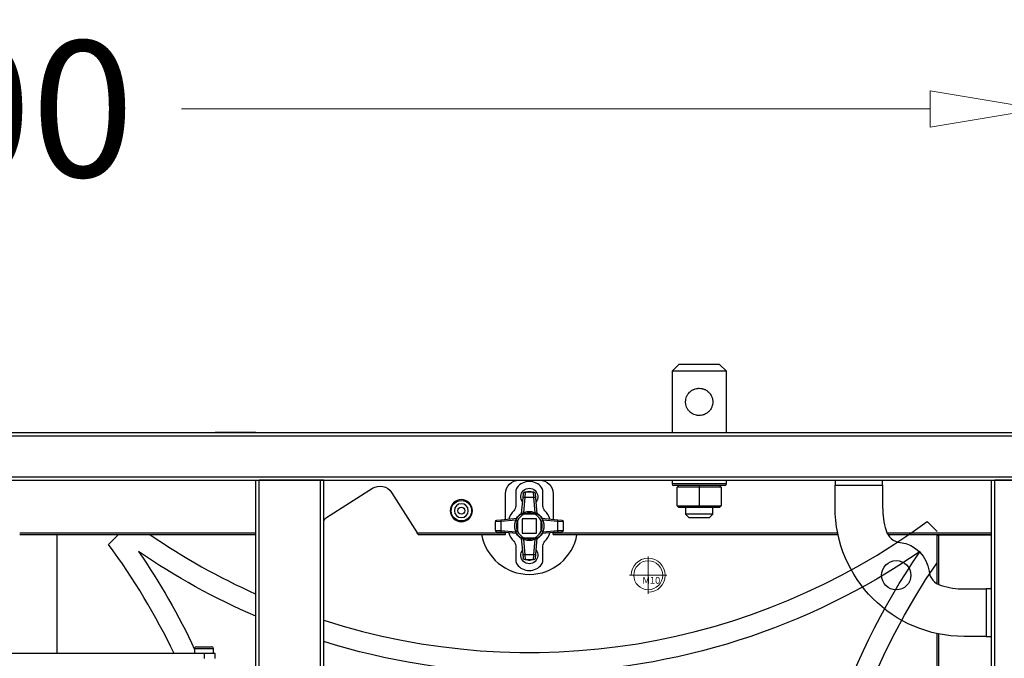
# Model space of a CAD drawing. Units: inches. Extents: x -379 to 18694, y -15718 to 1231.
# Drawn here: x 355 to 645, y -14498 to -14310 of the extents above; entities that cross this region are included whole.
import ezdxf
from ezdxf.lldxf.tags import DXFTag

# ---------------------------------------------------------------- set-up
doc = ezdxf.new("R2010")
doc.units = ezdxf.units.IN
doc.header["$MEASUREMENT"] = 0
for name, color, linetype, true_color in [('12', 7, 'Continuous', 0xffffff), ('15', 7, 'Continuous', 0xffffff), ('23', 7, 'Continuous', 0xffffff)]:
    doc.layers.add(name, color=color, linetype=linetype, true_color=true_color)
doc.layers.add('dim', color=82, linetype='Continuous', lineweight=9)
doc.layers.add('screw', color=33, linetype='Continuous', lineweight=13)
doc.styles.add('style2', font='romans.shx', dxfattribs={"oblique": 10})
doc.styles.add('TXT', font='txt.shx', dxfattribs={"bigfont": 'gbcbig.shx'})
tags = doc.linetypes.add('CENTER', pattern=[2, 1.25, -0.25, 0.25, -0.25]).pattern_tags.tags
tags[10:11] = [DXFTag(74, 4), DXFTag(75, 0), DXFTag(340, '0'), DXFTag(46, 0.0), DXFTag(50, 0.0), DXFTag(44, 0.0), DXFTag(45, 0.0)]
tags[8:9] = [DXFTag(74, 4), DXFTag(75, 0), DXFTag(340, '0'), DXFTag(46, 0.0), DXFTag(50, 0.0), DXFTag(44, 0.0), DXFTag(45, 0.0)]
tags[6:7] = [DXFTag(74, 4), DXFTag(75, 0), DXFTag(340, '0'), DXFTag(46, 0.0), DXFTag(50, 0.0), DXFTag(44, 0.0), DXFTag(45, 0.0)]
tags[4:5] = [DXFTag(74, 4), DXFTag(75, 0), DXFTag(340, '0'), DXFTag(46, 0.0), DXFTag(50, 0.0), DXFTag(44, 0.0), DXFTag(45, 0.0)]
tags = doc.linetypes.add('HIDDEN', pattern=[0.5, 0.25, -0.25]).pattern_tags.tags
tags[6:7] = [DXFTag(74, 4), DXFTag(75, 0), DXFTag(340, '0'), DXFTag(46, 0.0), DXFTag(50, 0.0), DXFTag(44, 0.0), DXFTag(45, 0.0)]
tags[4:5] = [DXFTag(74, 4), DXFTag(75, 0), DXFTag(340, '0'), DXFTag(46, 0.0), DXFTag(50, 0.0), DXFTag(44, 0.0), DXFTag(45, 0.0)]
doc.dimstyles.new('t20', dxfattribs={"dimtxt": 20, "dimasz": 9, "dimexe": 6, "dimexo": 6, "dimgap": 1, "dimtad": 0, "dimzin": 9, "dimdsep": 46, "dimtxsty": 'style2', "dimblk": 'CLOSEDBLANK', "dimcen": 0, "dimclrd": 256, "dimclre": 256, "dimazin": 0, "dimtfac": 1, "dimtofl": 0, "dimtmove": 0, "dimatfit": 1, "dimldrblk": 'CLOSEDBLANK', "dimfxl": 1, "dimtolj": 1, "dimlwd": 0, "dimlwe": 0, "dimarcsym": 0})

# ---------------------------------------------------------------- blocks, each defined once
blk = doc.blocks.new('_CLOSEDBLANK')
at = {"color": 0, "linetype": 'ByBlock'}
for p, q in [((-1, -0.1667), (-1, 0.1667)), ((-1, 0.1667), (0, 0)), ((0, 0), (-1, -0.1667))]:
    blk.add_line(p, q, dxfattribs=at)
blk = doc.blocks.new('*D48')
at = {"layer": 'Defpoints', "color": 0}
for p in [(655.18, -14336.16), (55.18, -14445.4), (655.18, -14445.4)]:
    blk.add_point(p, dxfattribs=at)
at = {"layer": 'dim', "lineweight": 0}
for p, q in [((55.18, -14437.4), (55.18, -14328.17)), ((655.18, -14437.4), (655.18, -14328.17)), ((87.18, -14336.16), (284.17, -14336.16)), ((623.18, -14336.16), (402.79, -14336.16))]:
    blk.add_line(p, q, dxfattribs=at)
at = {"layer": 'dim', "lineweight": 0, "xscale": 32, "yscale": 32, "zscale": 32, "rotation": 180}
blk.add_blockref('_CLOSEDBLANK', (55.18, -14336.16), dxfattribs=at)
at = {"layer": 'dim', "lineweight": 0, "xscale": 32, "yscale": 32, "zscale": 32}
blk.add_blockref('_CLOSEDBLANK', (655.18, -14336.16), dxfattribs=at)
at = {"layer": 'dim', "color": 0, "insert": (343.48, -14336.16), "char_height": 40, "attachment_point": 5, "style": 'style2'}
blk.add_mtext('\\A1;600', dxfattribs=at)
blk = doc.blocks.new('screw_m10_k')
at = {"layer": 'screw', "color": 1, "linetype": 'CENTER', "ltscale": 5.08}
for p, q in [((0, -5.5), (0, 5.5)), ((-5.5, 0), (5.5, 0))]:
    blk.add_line(p, q, dxfattribs=at)
at = {"layer": 'screw', "color": 33}
blk.add_circle((0, 0), 4.25, dxfattribs=at)
at = {"layer": 'screw', "color": 92, "linetype": 'HIDDEN', "ltscale": 5.08}
blk.add_arc((0, 0), 5, 270, 180, dxfattribs=at)
at = {"layer": 'screw', "color": 6, "style": 'TXT'}
blk.add_text('M10', height=2, dxfattribs=at).set_placement((-1.7, -2.5))

msp = doc.modelspace()

# ---------------------------------------------------------------- linework, layer by layer
at = {"layer": '12', "color": 1}
for p, q in [((549.184, -14411.349), (547.184, -14413.349)), ((561.184, -14411.349), (549.184, -14411.349)), ((563.184, -14413.349), (561.184, -14411.349)), ((547.184, -14413.349), (547.184, -14431.349)), ((563.184, -14413.349), (547.184, -14413.349)), ((563.184, -14431.349), (563.184, -14413.349)), ((551.184, -14453.449), (551.184, -14455.349)), ((551.184, -14455.349), (552.184, -14456.349)), ((559.184, -14455.349), (551.184, -14455.349)), ((558.184, -14456.349), (559.184, -14455.349)), ((559.184, -14455.349), (559.184, -14453.449)), ((552.184, -14456.349), (555.184, -14456.349)), ((555.184, -14456.349), (558.184, -14456.349))]:
    msp.add_line(p, q, dxfattribs=at)
at = {"layer": '12', "color": 7}
for p, q in [((55.384, -14431.349), (355.184, -14431.349)), ((355.184, -14431.349), (654.984, -14431.349)), ((55.384, -14432.349), (355.184, -14432.349)), ((355.184, -14432.349), (654.984, -14432.349)), ((55.384, -14444.349), (355.184, -14444.349)), ((55.384, -14445.349), (355.184, -14445.349)), ((355.184, -14444.349), (654.984, -14444.349)), ((355.184, -14445.349), (654.984, -14445.349)), ((424.684, -14651.97), (424.684, -14445.399)), ((424.684, -14445.399), (425.684, -14445.399)), ((425.684, -14651.97), (425.684, -14445.399)), ((443.684, -14445.399), (425.684, -14445.399)), ((443.684, -14651.97), (443.684, -14445.399)), ((444.684, -14445.399), (443.684, -14445.399)), ((444.684, -14651.97), (444.684, -14445.399)), ((641.184, -14651.97), (641.184, -14445.399)), ((641.184, -14445.399), (642.184, -14445.399)), ((642.184, -14651.97), (642.184, -14445.399)), ((654.184, -14445.399), (642.184, -14445.399)), ((445.535, -14456.366), (459.058, -14447.75)), ((464.581, -14448.975), (472.146, -14460.849)), ((498.184, -14456.888), (498.184, -14449.349)), ((512.184, -14449.349), (512.184, -14456.888)), ((355.184, -14460.849), (424.683, -14460.849)), ((472.146, -14460.849), (498.184, -14460.849)), ((498.184, -14460.849), (498.184, -14460.81)), ((498.184, -14461.349), (498.184, -14460.849)), ((512.184, -14460.81), (512.184, -14460.849)), ((512.184, -14460.849), (595.93, -14460.849)), ((512.184, -14461.349), (512.184, -14460.849)), ((610.431, -14460.849), (641.184, -14460.849)), ((355.184, -14461.349), (424.683, -14461.349)), ((472.464, -14461.349), (498.184, -14461.349)), ((512.184, -14461.349), (596.035, -14461.349)), ((610.698, -14461.349), (641.184, -14461.349)), ((625.184, -14475.835), (625.184, -14461.549)), ((625.184, -14461.549), (625.684, -14461.549)), ((625.684, -14476.102), (625.684, -14461.549)), ((641.184, -14461.549), (625.684, -14461.549)), ((625.184, -14536.349), (625.184, -14490.498)), ((625.684, -14536.349), (625.684, -14490.602))]:
    msp.add_line(p, q, dxfattribs=at)
at = {"layer": '12', "color": 9}
for p, q in [((438.084, -14445.349), (438.084, -14445.399)), ((443.084, -14445.399), (443.084, -14445.349)), ((642.784, -14445.349), (642.784, -14445.399))]:
    msp.add_line(p, q, dxfattribs=at)
at = {"layer": '12', "color": 152}
for p, q in [((547.184, -14445.349), (547.184, -14446.449)), ((563.184, -14446.449), (547.184, -14446.449)), ((563.184, -14446.449), (563.184, -14445.349)), ((562.684, -14446.949), (547.684, -14446.949)), ((548.684, -14447.449), (549.184, -14446.949)), ((555.184, -14447.449), (548.684, -14447.449)), ((548.684, -14452.949), (548.684, -14447.449)), ((555.184, -14446.949), (555.184, -14447.449)), ((555.184, -14447.449), (555.184, -14452.949)), ((561.684, -14447.449), (555.184, -14447.449)), ((561.184, -14446.949), (561.684, -14447.449)), ((561.684, -14447.449), (561.684, -14452.949)), ((549.184, -14453.449), (548.684, -14452.949)), ((548.684, -14452.949), (555.184, -14452.949)), ((555.184, -14453.449), (549.184, -14453.449)), ((555.184, -14453.449), (555.184, -14452.949)), ((555.184, -14452.949), (561.684, -14452.949)), ((561.184, -14453.449), (555.184, -14453.449)), ((561.684, -14452.949), (561.184, -14453.449))]:
    msp.add_line(p, q, dxfattribs=at)
at = {"layer": '12', "color": 13}
for p, q in [((595.184, -14445.349), (595.184, -14446.849)), ((609.184, -14446.849), (609.184, -14445.349)), ((595.184, -14446.849), (609.184, -14446.849)), ((595.184, -14453.349), (595.184, -14446.849)), ((609.184, -14446.849), (609.184, -14453.349)), ((633.184, -14477.349), (639.684, -14477.349)), ((639.684, -14477.349), (639.684, -14491.349)), ((641.184, -14477.349), (639.684, -14477.349)), ((639.684, -14491.349), (633.184, -14491.349)), ((639.684, -14491.349), (641.184, -14491.349))]:
    msp.add_line(p, q, dxfattribs=at)
at = {"layer": '12', "color": 7, "extrusion": (0, 0, -1)}
msp.add_circle((-485.184, -14454.349), 3.25, dxfattribs=at)
at = {"layer": '12', "color": 13}
msp.add_circle((613.184, -14473.349), 4.3, dxfattribs=at)
at = {"layer": '12', "color": 7, "extrusion": (0, 0, -1)}
for centre, start, end in [((-461.207, -14451.124), 57.5, 147.5), ((-502.184, -14449.349), 0, 90), ((-508.184, -14449.349), 90, 180)]:
    msp.add_arc(centre, 4, start, end, dxfattribs=at)
at = {"layer": '12', "color": 152}
for centre, start, end in [((547.684, -14446.449), 180, 270), ((562.684, -14446.449), 270, 0)]:
    msp.add_arc(centre, 0.5, start, end, dxfattribs=at)
at = {"layer": '12', "color": 13, "extrusion": (0, 0, -1)}
for centre, radius, start, end in [((-633.184, -14453.349), 38, 270, 0), ((-613.184, -14473.349), 9.716, 96.95254, 173.04746)]:
    msp.add_arc(centre, radius, start, end, dxfattribs=at)
at = {"layer": '12', "color": 13}
for centre, radius, start, end in [((633.184, -14453.349), 24, 180, 196.48801), ((614.966, -14458.741), 5, 196.48801, 263.04746), ((627.792, -14471.568), 5, 186.95254, 253.51199), ((633.184, -14453.349), 24, 253.51199, 270)]:
    msp.add_arc(centre, radius, start, end, dxfattribs=at)
at = {"layer": '12', "color": 7}
msp.add_arc((447.684, -14459.739), 4, 122.5, 138.59103, dxfattribs=at)
at = {"layer": '12', "color": 1}
msp.add_open_spline([(555.184, -14426.349), (555.453, -14426.349), (555.717, -14426.322), (556.105, -14426.244), (556.233, -14426.211), (556.487, -14426.133), (556.611, -14426.088), (556.973, -14425.936), (557.201, -14425.813), (557.525, -14425.595), (557.629, -14425.517), (557.828, -14425.353), (557.923, -14425.267), (558.105, -14425.085), (558.191, -14424.99), (558.354, -14424.792), (558.432, -14424.687), (558.649, -14424.365), (558.771, -14424.138), (558.922, -14423.779), (558.967, -14423.657), (559.025, -14423.467), (559.043, -14423.403), (559.076, -14423.275), (559.091, -14423.21), (559.157, -14422.887), (559.184, -14422.624), (559.185, -14422.225), (559.178, -14422.091), (559.152, -14421.825), (559.132, -14421.693), (559.081, -14421.435), (559.048, -14421.307), (558.972, -14421.055), (558.927, -14420.93), (558.775, -14420.567), (558.652, -14420.339), (558.437, -14420.017), (558.359, -14419.913), (558.195, -14419.713), (558.109, -14419.617), (557.838, -14419.345), (557.64, -14419.181), (557.316, -14418.962), (557.204, -14418.894), (556.976, -14418.77), (556.859, -14418.714), (556.619, -14418.613), (556.497, -14418.568), (556.308, -14418.509), (556.244, -14418.491), (556.116, -14418.458), (556.05, -14418.443), (555.724, -14418.377), (555.461, -14418.35), (555.063, -14418.349), (554.929, -14418.355), (554.662, -14418.381), (554.53, -14418.401), (554.141, -14418.478), (553.889, -14418.555), (553.523, -14418.708), (553.404, -14418.764), (553.175, -14418.888), (553.064, -14418.955), (552.849, -14419.099), (552.745, -14419.176), (552.545, -14419.341), (552.449, -14419.428), (552.175, -14419.701), (552.012, -14419.898), (551.796, -14420.22), (551.728, -14420.332), (551.604, -14420.561), (551.548, -14420.678), (551.397, -14421.036), (551.319, -14421.286), (551.252, -14421.612), (551.24, -14421.678), (551.22, -14421.81), (551.212, -14421.876), (551.191, -14422.074), (551.178, -14422.339), (551.19, -14422.604), (551.216, -14422.869), (551.236, -14423.003), (551.314, -14423.394), (551.391, -14423.645), (551.542, -14424.008), (551.599, -14424.127), (551.722, -14424.356), (551.789, -14424.467), (551.932, -14424.681), (552.009, -14424.785), (552.173, -14424.985), (552.26, -14425.081), (552.534, -14425.356), (552.732, -14425.519), (553.053, -14425.736), (553.164, -14425.804), (553.395, -14425.929), (553.514, -14425.986), (553.875, -14426.138), (554.125, -14426.215), (554.515, -14426.295), (554.648, -14426.315), (554.915, -14426.342), (555.05, -14426.349), (555.184, -14426.349)], degree=3, knots=[0, 0, 0, 0, 0.03125, 0.03125, 0.046875, 0.046875, 0.0625, 0.0625, 0.09375, 0.09375, 0.109375, 0.109375, 0.125, 0.125, 0.140625, 0.140625, 0.15625, 0.15625, 0.1875, 0.1875, 0.203125, 0.203125, 0.2109375, 0.2109375, 0.21875, 0.21875, 0.25, 0.25, 0.265625, 0.265625, 0.28125, 0.28125, 0.296875, 0.296875, 0.3125, 0.3125, 0.34375, 0.34375, 0.359375, 0.359375, 0.375, 0.375, 0.40625, 0.40625, 0.421875, 0.421875, 0.4375, 0.4375, 0.453125, 0.453125, 0.4609375, 0.4609375, 0.46875, 0.46875, 0.5, 0.5, 0.515625, 0.515625, 0.53125, 0.53125, 0.5625, 0.5625, 0.578125, 0.578125, 0.59375, 0.59375, 0.609375, 0.609375, 0.625, 0.625, 0.65625, 0.65625, 0.671875, 0.671875, 0.6875, 0.6875, 0.71875, 0.71875, 0.7265625, 0.7265625, 0.734375, 0.734375, 0.75, 0.765625, 0.765625, 0.78125, 0.78125, 0.8125, 0.8125, 0.828125, 0.828125, 0.84375, 0.84375, 0.859375, 0.859375, 0.875, 0.875, 0.90625, 0.90625, 0.921875, 0.921875, 0.9375, 0.9375, 0.96875, 0.96875, 0.984375, 0.984375, 1, 1, 1, 1], dxfattribs=at)
at = {"layer": '12', "color": 7}
msp.add_open_spline([(472.465, -14461.351), (472.463, -14461.347), (472.371, -14461.202), (472.278, -14461.056), (472.146, -14460.849)], degree=2, knots=[0, 0, 0, 0.5, 0.5, 1, 1, 1], dxfattribs=at)
at = {"layer": '15', "color": 35}
for p, q in [((406.684, -14494.849), (412.184, -14494.849)), ((406.684, -14494.849), (406.684, -14496.349)), ((407.184, -14494.349), (411.684, -14494.349)), ((407.184, -14494.349), (407.184, -14494.349)), ((412.184, -14496.349), (412.184, -14494.849)), ((409.434, -14496.349), (300.934, -14496.349)), ((409.434, -14496.349), (409.434, -14497.849)), ((412.684, -14496.349), (409.434, -14496.349)), ((412.684, -14497.849), (412.684, -14496.349))]:
    msp.add_line(p, q, dxfattribs=at)
for centre, start, end in [((407.184, -14494.849), 90, 180), ((411.684, -14494.849), 0, 90)]:
    msp.add_arc(centre, 0.5, start, end, dxfattribs=at)
at = {"layer": '23', "color": 0}
for p, q in [((424.687, -14431.349), (412.685, -14431.349)), ((412.685, -14431.349), (424.687, -14431.349)), ((501.184, -14448.749), (501.184, -14452.97)), ((503.337, -14450.545), (503.445, -14449.305)), ((503.944, -14448.849), (503.835, -14450.502)), ((503.944, -14448.849), (506.425, -14448.849)), ((506.533, -14450.502), (506.425, -14448.849)), ((506.923, -14449.305), (507.031, -14450.545)), ((509.184, -14452.97), (509.184, -14448.749)), ((502.931, -14455.187), (503.337, -14450.545)), ((503.835, -14450.502), (503.449, -14454.915)), ((506.533, -14450.502), (503.835, -14450.502)), ((506.919, -14454.915), (506.533, -14450.502)), ((507.031, -14450.545), (507.438, -14455.187)), ((506.664, -14455.349), (503.704, -14455.349)), ((496.837, -14457.5), (495.184, -14457.608)), ((495.184, -14460.09), (495.184, -14457.608)), ((495.641, -14457.11), (496.88, -14457.002)), ((501.25, -14457.114), (496.837, -14457.5)), ((496.837, -14457.5), (496.837, -14460.198)), ((496.88, -14457.002), (501.522, -14456.596)), ((501.684, -14457.369), (501.684, -14460.329)), ((507.284, -14456.749), (503.084, -14456.749)), ((503.084, -14456.749), (503.084, -14460.949)), ((503.084, -14456.749), (503.084, -14460.949)), ((507.284, -14456.749), (503.084, -14456.749)), ((507.284, -14460.949), (507.284, -14456.749)), ((507.284, -14460.949), (507.284, -14456.749)), ((508.684, -14460.329), (508.684, -14457.369)), ((508.847, -14456.596), (513.488, -14457.002)), ((513.532, -14457.5), (509.119, -14457.114)), ((513.488, -14457.002), (514.728, -14457.11)), ((513.532, -14460.198), (513.532, -14457.5)), ((515.184, -14457.608), (513.532, -14457.5)), ((515.184, -14457.608), (515.184, -14460.09)), ((622.26, -14457.498), (625.184, -14460.422)), ((495.184, -14460.09), (496.837, -14460.198)), ((496.88, -14460.696), (495.641, -14460.588)), ((496.837, -14460.198), (501.25, -14460.584)), ((501.522, -14461.102), (496.88, -14460.696)), ((503.084, -14460.949), (507.284, -14460.949)), ((503.084, -14460.949), (507.284, -14460.949)), ((513.488, -14460.696), (508.847, -14461.102)), ((509.119, -14460.584), (513.532, -14460.198)), ((514.728, -14460.588), (513.488, -14460.696)), ((513.532, -14460.198), (515.184, -14460.09)), ((366.184, -14496.349), (366.184, -14461.351)), ((381.334, -14464.273), (384.258, -14461.349)), ((503.337, -14467.153), (502.931, -14462.511)), ((503.449, -14462.783), (503.835, -14467.196)), ((503.704, -14462.349), (506.664, -14462.349)), ((506.533, -14467.196), (506.919, -14462.783)), ((507.438, -14462.511), (507.031, -14467.153)), ((501.184, -14464.728), (501.184, -14468.949)), ((509.184, -14468.949), (509.184, -14464.728)), ((503.445, -14468.392), (503.337, -14467.153)), ((503.835, -14467.196), (506.533, -14467.196)), ((503.835, -14467.196), (503.944, -14468.849)), ((506.425, -14468.849), (503.944, -14468.849)), ((506.425, -14468.849), (506.533, -14467.196)), ((507.031, -14467.153), (506.923, -14468.392))]:
    msp.add_line(p, q, dxfattribs=at)
for radius in [3, 1.049]:
    msp.add_circle((485.184, -14454.349), radius, dxfattribs=at)
at = {"layer": '23', "color": 0, "extrusion": (0, 0, -1)}
msp.add_circle((-485.184, -14454.349), 2.043, dxfattribs=at)
at = {"layer": '23', "color": 0}
for centre, radius, start, end in [((505.184, -14450.249), 4.5, 36.8699, 143.1301), ((503.184, -14448.749), 2, 143.1301, 180), ((505.184, -14450.249), 1.5, 68.95686, 111.0431), ((507.184, -14448.749), 2, 0, 36.8699), ((505.184, -14458.849), 6.4, 135.58469, 161.38318), ((505.184, -14458.849), 3.8, 112.91954, 247.08046), ((505.184, -14458.849), 3.8, 22.91954, 157.08046), ((505.184, -14458.849), 3.8, 292.91954, 67.08046), ((505.184, -14458.849), 6.4, 18.61682, 44.41531), ((505.184, -14299.061), 197, 252.11524, 306.46229), ((505.184, -14458.849), 6.4, 198.61682, 224.41531), ((505.184, -14458.849), 3.8, 202.91954, 337.08046), ((505.184, -14458.849), 6.4, 315.58469, 341.38318), ((505.184, -14299.061), 197, 235.46679, 245.88133), ((505.184, -14458.849), 14.25, 190.10813, 349.89188), ((222.897, -14581.349), 197, 25.56102, 36.46229), ((503.184, -14468.949), 2, 180, 216.8699), ((505.184, -14467.449), 1.5, 248.96252, 291.03752), ((507.184, -14468.949), 2, 323.1301, 0), ((505.184, -14467.449), 4.5, 216.8699, 323.1301)]:
    msp.add_arc(centre, radius, start, end, dxfattribs=at)
at = {"layer": '23', "color": 0, "extrusion": (0, 0, -1)}
for centre, radius, start, end in [((-505.184, -14450.249), 2.5, 321.53625, 218.46375), ((-503.944, -14449.349), 0.5, 5, 90), ((-506.425, -14449.349), 0.5, 90, 175), ((-499.184, -14452.97), 2, 180, 224.41531), ((-505.184, -14458.849), 4.3, 291.5289, 68.4711), ((-505.184, -14458.849), 4.3, 21.5289, 158.4711), ((-505.184, -14458.849), 4.4, 30.64257, 59.35995), ((-505.184, -14458.849), 4.3, 111.5289, 248.4711), ((-505.184, -14458.849), 4.4, 120.64005, 149.35742), ((-511.184, -14452.97), 2, 315.58469, 0), ((-495.684, -14457.608), 0.5, 0, 85), ((-514.684, -14457.608), 0.5, 95, 180), ((-495.684, -14460.09), 0.5, 275, 0), ((-505.184, -14458.849), 4.3, 201.5289, 338.4711), ((-505.184, -14458.849), 4.4, 300.64005, 329.35742), ((-505.184, -14458.849), 4.4, 210.64257, 239.35995), ((-514.684, -14460.09), 0.5, 180, 265), ((-499.184, -14464.728), 2, 135.58469, 180), ((-511.184, -14464.728), 2, 0, 44.41531), ((-505.184, -14299.061), 203, 293.36247, 304.51039), ((-222.897, -14581.349), 203, 145.48961, 154.87147), ((-505.184, -14467.449), 2.5, 141.53062, 38.46937), ((-505.184, -14299.061), 203, 235.48961, 269.15323), ((-787.472, -14581.349), 203, 0.84677, 34.51039), ((-503.944, -14468.349), 0.5, 270, 355), ((-506.425, -14468.349), 0.5, 185, 270), ((-787.472, -14581.349), 197, 338.99301, 34.53321), ((-505.184, -14299.061), 203, 270.84677, 287.33931)]:
    msp.add_arc(centre, radius, start, end, dxfattribs=at)
at = {"layer": '23', "color": 0}
for centre, major_axis, start_param, end_param in [((503.835, -14450.588), (-0.498, 0.044), 4.727524, 6.2831853), ((506.533, -14450.588), (-0.498, -0.044), 3.1415927, 4.697254), ((496.924, -14457.5), (0.044, -0.498), 3.1415927, 4.697254), ((513.445, -14457.5), (0.044, 0.498), 4.727524, 6.2831853), ((496.924, -14460.198), (-0.044, -0.498), 4.727524, 6.2831853), ((513.445, -14460.198), (-0.044, 0.498), 3.1415927, 4.697254), ((503.835, -14467.109), (0.498, 0.044), 3.1415927, 4.697254), ((506.533, -14467.109), (0.498, -0.044), 4.727524, 6.2831853)]:
    msp.add_ellipse(centre, major_axis=major_axis, ratio=0.1730072, start_param=start_param, end_param=end_param, dxfattribs=at)
for points, knots in [([(503.704, -14455.349), (503.691, -14455.284), (503.678, -14455.219), (503.654, -14455.099), (503.644, -14455.043), (503.63, -14454.974), (503.626, -14454.953), (503.619, -14454.916), (503.616, -14454.9), (503.611, -14454.875), (503.609, -14454.865), (503.607, -14454.853), (503.606, -14454.848)], [0, 0, 0, 0, 0.25, 0.25, 0.5, 0.5, 0.625, 0.625, 0.75, 0.75, 0.875, 1, 1, 1, 1]), ([(506.762, -14454.849), (506.759, -14454.865), (506.757, -14454.875), (506.752, -14454.9), (506.749, -14454.916), (506.742, -14454.953), (506.738, -14454.974), (506.725, -14455.043), (506.714, -14455.099), (506.69, -14455.219), (506.677, -14455.284), (506.664, -14455.349)], [0, 0, 0, 0, 0.25, 0.25, 0.375, 0.375, 0.5, 0.5, 0.75, 0.75, 1, 1, 1, 1]), ([(501.684, -14457.369), (501.62, -14457.356), (501.554, -14457.343), (501.434, -14457.319), (501.379, -14457.308), (501.309, -14457.295), (501.288, -14457.291), (501.251, -14457.284), (501.236, -14457.281), (501.21, -14457.276), (501.2, -14457.274), (501.188, -14457.272), (501.184, -14457.271)], [0, 0, 0, 0, 0.25, 0.25, 0.5, 0.5, 0.625, 0.625, 0.75, 0.75, 0.875, 1, 1, 1, 1]), ([(508.684, -14457.369), (508.749, -14457.356), (508.815, -14457.343), (508.934, -14457.319), (508.99, -14457.308), (509.059, -14457.295), (509.081, -14457.291), (509.117, -14457.284), (509.133, -14457.281), (509.158, -14457.276), (509.168, -14457.274), (509.18, -14457.272), (509.185, -14457.271)], [0, 0, 0, 0, 0.25, 0.25, 0.5, 0.5, 0.625, 0.625, 0.75, 0.75, 0.875, 1, 1, 1, 1]), ([(501.184, -14460.427), (501.2, -14460.424), (501.21, -14460.422), (501.236, -14460.417), (501.251, -14460.414), (501.288, -14460.407), (501.309, -14460.403), (501.379, -14460.39), (501.434, -14460.379), (501.554, -14460.355), (501.62, -14460.342), (501.684, -14460.329)], [0, 0, 0, 0, 0.25, 0.25, 0.375, 0.375, 0.5, 0.5, 0.75, 0.75, 1, 1, 1, 1]), ([(509.184, -14460.427), (509.168, -14460.424), (509.158, -14460.422), (509.133, -14460.417), (509.117, -14460.414), (509.081, -14460.407), (509.059, -14460.403), (508.99, -14460.39), (508.934, -14460.379), (508.815, -14460.355), (508.749, -14460.342), (508.684, -14460.329)], [0, 0, 0, 0, 0.25, 0.25, 0.375, 0.375, 0.5, 0.5, 0.75, 0.75, 1, 1, 1, 1]), ([(503.704, -14462.349), (503.691, -14462.413), (503.678, -14462.479), (503.654, -14462.599), (503.644, -14462.655), (503.63, -14462.724), (503.626, -14462.745), (503.619, -14462.782), (503.616, -14462.797), (503.611, -14462.823), (503.609, -14462.833), (503.607, -14462.845), (503.606, -14462.85)], [0, 0, 0, 0, 0.25, 0.25, 0.5, 0.5, 0.625, 0.625, 0.75, 0.75, 0.875, 1, 1, 1, 1]), ([(506.762, -14462.849), (506.759, -14462.833), (506.757, -14462.823), (506.752, -14462.797), (506.749, -14462.782), (506.742, -14462.745), (506.738, -14462.724), (506.725, -14462.655), (506.714, -14462.599), (506.69, -14462.479), (506.677, -14462.413), (506.664, -14462.349)], [0, 0, 0, 0, 0.25, 0.25, 0.375, 0.375, 0.5, 0.5, 0.75, 0.75, 1, 1, 1, 1])]:
    msp.add_open_spline(points, degree=3, knots=knots, dxfattribs=at)

# ---------------------------------------------------------------- block references
at = {"layer": 'screw', "color": 0}
msp.add_blockref('screw_m10_k', (540.184, -14473.349), dxfattribs=at)

# ---------------------------------------------------------------- dimensions: what is measured, and where the dimension line sits
at = {"layer": 'dim', "color": 0}
dim = msp.add_linear_dim(base=(655.184, -14336.164), p1=(55.184, -14445.399), p2=(655.184, -14445.399), dimstyle='t20', override={"dimtxt": 40, "dimasz": 32, "dimexe": 7.996, "dimexo": 7.996, "dimgap": 7.996}, dxfattribs=at)
dim.commit()
dim.dimension.update_dxf_attribs({"geometry": '*D48', "text_midpoint": (343.477, -14336.164), "dimtype": 160})

doc.saveas('drawing.dxf')
